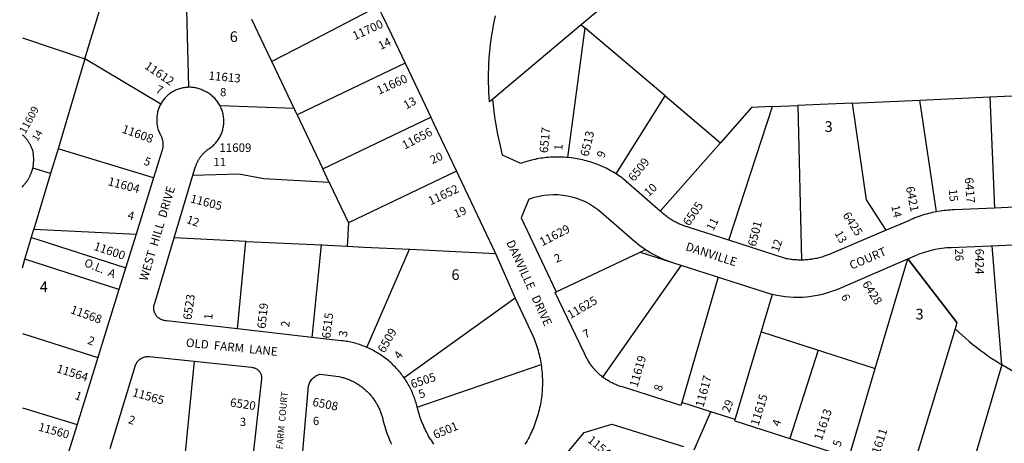
# Model space of a CAD drawing. Units: inches. Extents: x 1273584 to 1279762, y 501418 to 505467.
# Drawn here: x 1273758 to 1275403, y 502468 to 503175 of the extents above; entities that cross this region are included whole.
import ezdxf

# ---------------------------------------------------------------- set-up
doc = ezdxf.new("R2010")
doc.units = ezdxf.units.IN
doc.header["$MEASUREMENT"] = 0
for name, color, linetype, true_color in [('Addresses', 7, 'Continuous', 0x1a88d2), ('Lot-Block-Parcel Text', 7, 'Continuous', 0xc58847), ('Parcel Boundaries', 7, 'Continuous', 0xc58847), ('Street Names', 7, 'Continuous', 0xc58847), ('Street ROW', 7, 'Continuous', 0xc58847)]:
    doc.layers.add(name, color=color, linetype=linetype, true_color=true_color)
doc.styles.add('Arial', font='txt')

msp = doc.modelspace()

# ---------------------------------------------------------------- linework, layer by layer
at = {"layer": 'Parcel Boundaries'}
for p, q in [((1274696.1, 503166.6), (1274548.3, 503042.2)), ((1274702, 503161.6), (1274673.4, 502944.9)), ((1274696.1, 503166.6), (1274702, 503161.6)), ((1274836.6, 503047.8), (1274702, 503161.6)), ((1273762.2, 503144.5), (1273866.6, 503109.4)), ((1273866.6, 503109.4), (1273821.7, 502959.4)), ((1273993.4, 503034.2), (1273866.6, 503109.4)), ((1274217.2, 503024.6), (1274178.8, 503105.1)), ((1274401.6, 503102.5), (1274221.1, 503016.4)), ((1274754.6, 502917.4), (1274836.6, 503047.8)), ((1274836.6, 503047.8), (1274929.1, 502969.6)), ((1275149.4, 503035.8), (1275262.2, 503040.9)), ((1275262.2, 503040.9), (1275378.7, 503046.1)), ((1275289.9, 502854.2), (1275262.2, 503040.9)), ((1275378.7, 503046.1), (1275482.9, 503050.8)), ((1275378.7, 503046.1), (1275386.8, 502860.4)), ((1274221.1, 503016.4), (1274217.2, 503024.6)), ((1274942.8, 502806.8), (1275015.7, 503029.8)), ((1275015.7, 503029.8), (1275058, 503031.7)), ((1275058, 503031.7), (1275064.1, 502773.5)), ((1274264.1, 502926.1), (1274444.7, 503012.2)), ((1274929.1, 502969.6), (1274828.2, 502855.5)), ((1273821.7, 502959.4), (1273809.3, 502918.2)), ((1273981.4, 502910.9), (1273821.7, 502959.4)), ((1273809.3, 502918.2), (1273779.4, 502926.8)), ((1274275.6, 502902.2), (1274264.1, 502926.1)), ((1274487.7, 502922), (1274307.2, 502835.9)), ((1273809.3, 502918.2), (1273781.5, 502825.1)), ((1274275.6, 502902.2), (1274307.2, 502835.9)), ((1273766.5, 502775), (1273781.5, 502825.1)), ((1273781.5, 502825.1), (1273952.2, 502816.8)), ((1273777.3, 502811.2), (1273934.8, 502760.7)), ((1274135.9, 502804.8), (1274015.9, 502810.6)), ((1274135.9, 502804.8), (1274261.8, 502798.8)), ((1274261.8, 502798.8), (1274304.8, 502796.7)), ((1274409.9, 502791.6), (1274553.1, 502784.8)), ((1274794.5, 502786.9), (1274803.6, 502791.2)), ((1275399, 502598.7), (1275382.9, 502797.5)), ((1273762.1, 502760.5), (1273766.5, 502775)), ((1273923.6, 502724.6), (1273766.5, 502775)), ((1274654.4, 502720.4), (1274794.5, 502786.9)), ((1274794.5, 502786.9), (1274848.4, 502769.6)), ((1275324, 502669.1), (1275242, 502775.8)), ((1274863.3, 502764.8), (1274731.9, 502578.2)), ((1274924.9, 502745), (1274864.2, 502535.5)), ((1274585.9, 502710.2), (1274400.1, 502576.8)), ((1274953.5, 502507.1), (1275015.8, 502716.4)), ((1275001.9, 502720.3), (1275015.6, 502715.9)), ((1275320.9, 502658.9), (1275246.1, 502412.9)), ((1273762.1, 502651.1), (1273888.2, 502610.7)), ((1274997.1, 502653.6), (1275092.3, 502623)), ((1274997.1, 502653.6), (1275187.5, 502592.4)), ((1275092.3, 502623), (1275044.9, 502475.5)), ((1274049.3, 502604.5), (1274030.7, 502417.9)), ((1274422.1, 502527.8), (1274629, 502598.9)), ((1275144.2, 502446.6), (1275187.5, 502592.4)), ((1275399, 502598.7), (1275331.5, 502369.7)), ((1273762.1, 502526.9), (1273853.5, 502499.2))]:
    msp.add_line(p, q, dxfattribs=at)
for points in [[(1274931.9, 503484.5), (1274814, 503290.8), (1274782.8, 503239.6), (1274696.1, 503166.6)], [(1273866.6, 503109.4), (1273911, 503256.3), (1273910.7, 503256.4), (1273912.2, 503261.3), (1273912.1, 503261.3)], [(1274034, 503213.7), (1274036.1, 503212.9), (1274039.9, 503062.1)], [(1274356.4, 503196.8), (1274236.3, 503134.8), (1274178.8, 503105.1)], [(1274178.8, 503105.1), (1274166, 503131.9), (1274145.4, 503175.1)], [(1275149.4, 503035.8), (1275095.6, 503033.4), (1275058, 503031.7)], [(1275205.9, 502823.6), (1275173.1, 502874.4), (1275149.4, 503035.8)], [(1274217.2, 503024.6), (1274216.3, 503026.5), (1274092.5, 503031.3)], [(1275015.7, 503029.8), (1274980.9, 503028.2), (1274929.1, 502969.6)], [(1274221.1, 503016.4), (1274225.4, 503007.5), (1274264.1, 502926.1)], [(1274047.2, 502915.2), (1274124.1, 502917.6), (1274165.4, 502909.9), (1274274.9, 502903.6), (1274275.6, 502902.2)], [(1274307.2, 502835.9), (1274306.3, 502816.8), (1274306, 502813.4), (1274304.7, 502796.7), (1274304.8, 502796.7)], [(1274121.7, 502658.7), (1274135.8, 502804.8), (1274135.9, 502804.8)], [(1274261.8, 502798.8), (1274261.6, 502798.8), (1274245.8, 502644.5)], [(1274304.8, 502796.7), (1274332.8, 502795.3), (1274409.9, 502791.6)], [(1274337.8, 502627.7), (1274409.3, 502791.7), (1274409.9, 502791.6)], [(1275187.5, 502592.4), (1275218.2, 502695.6), (1275242, 502775.8)], [(1275242, 502775.8), (1275324, 502669.1), (1275320.9, 502658.9)], [(1275320.9, 502658.9), (1275332.5, 502648.1), (1275338.4, 502642.9), (1275344.4, 502637.8), (1275350.5, 502632.8), (1275356.7, 502627.9), (1275363, 502623.1), (1275369.3, 502618.4), (1275375.8, 502613.8), (1275382.3, 502609.4), (1275388.9, 502605), (1275399, 502598.7)], [(1275445.5, 502573.9), (1275433.1, 502579.8), (1275426.2, 502583.3), (1275419.3, 502587), (1275412.5, 502590.8), (1275405.7, 502594.7), (1275399, 502598.7)]]:
    msp.add_lwpolyline(points, dxfattribs=at)
at = {"layer": 'Street ROW'}
for p, q in [((1273981.4, 502910.9), (1273952.2, 502816.8)), ((1274015.9, 502810.6), (1274047.2, 502915.2)), ((1274608.8, 502875.4), (1274595.7, 502844.1)), ((1274595.7, 502844.1), (1274654.4, 502720.4)), ((1273952.2, 502816.8), (1273923.6, 502724.6)), ((1274553.1, 502784.8), (1274585.9, 502710.2)), ((1273923.6, 502724.6), (1273888.2, 502610.7)), ((1274245.8, 502644.5), (1274121.7, 502658.7)), ((1273888.2, 502610.7), (1273853.5, 502499.2)), ((1274884.8, 502456.7), (1274912.8, 502520)), ((1274952.9, 502505), (1274953.5, 502507.1)), ((1274952.9, 502505), (1275143.4, 502443.9))]:
    msp.add_line(p, q, dxfattribs=at)
for points in [[(1274356.4, 503196.8), (1274356.4, 503196.8, -0.008854), (1274362.9, 503183.6), (1274378.8, 503150.3), (1274401.6, 503102.5)], [(1274608.8, 502875.4), (1274610.1, 502875.9, -0.271852), (1274729.6, 502853.5), (1274785.3, 502805.1, 0.0319), (1274803.6, 502791.2, 0.069445), (1274848.4, 502769.6), (1275001.9, 502720.3, 0.019905), (1275015.8, 502716.4, 0.161679), (1275128.7, 502726.6), (1275242, 502775.8), (1275253.6, 502780.8, -0.092809), (1275314.5, 502794.8), (1275485.4, 502801.6, -0.182658), (1275525.7, 502788.2, 2.21516), (1275522.1, 502878.2)]]:
    msp.add_lwpolyline(points, format="xyb", dxfattribs=at)
for points in [[(1274548.3, 503042.2), (1274543, 503037.7), (1274542.3, 503045.9), (1274541.9, 503053.9), (1274541.5, 503061.9), (1274541.3, 503069.9), (1274541.2, 503078), (1274541.3, 503086), (1274541.5, 503094), (1274541.8, 503102.1), (1274542.3, 503110.1), (1274543, 503118.1), (1274543.7, 503126.1), (1274544.6, 503134.1), (1274545.7, 503142), (1274546.9, 503150), (1274548.2, 503157.9), (1274549.6, 503165.8), (1274551.2, 503173.7), (1274553, 503181.5)], [(1274401.6, 503102.5), (1274440.7, 503020.6), (1274444.7, 503012.2)], [(1274039.9, 503062.1), (1274038, 503062), (1274036.2, 503061.9), (1274034.3, 503061.7), (1274032.4, 503061.5), (1274030.5, 503061.1), (1274028.7, 503060.7), (1274026.8, 503060.3), (1274025, 503059.8), (1274023.2, 503059.2), (1274021.4, 503058.5), (1274019.7, 503057.8), (1274018, 503057.1), (1274016.3, 503056.2), (1274014.6, 503055.3), (1274012.9, 503054.4), (1274011.3, 503053.4), (1274009.8, 503052.3), (1274008.2, 503051.2), (1274006.7, 503050.1), (1274005.3, 503048.8), (1274003.9, 503047.6), (1274002.5, 503046.3), (1274001.2, 503044.9), (1273999.9, 503043.5), (1273998.7, 503042), (1273997.6, 503040.5), (1273996.4, 503039), (1273995.4, 503037.4), (1273994.4, 503035.8), (1273993.4, 503034.2)], [(1274092.5, 503031.3), (1274091.6, 503033), (1274090.6, 503034.6), (1274089.5, 503036.2), (1274088.4, 503037.8), (1274087.3, 503039.3), (1274086.1, 503040.8), (1274084.8, 503042.3), (1274083.5, 503043.7), (1274082.1, 503045.1), (1274080.7, 503046.4), (1274079.3, 503047.6), (1274077.8, 503048.9), (1274076.3, 503050), (1274074.7, 503051.1), (1274073.1, 503052.2), (1274071.4, 503053.2), (1274069.7, 503054.1), (1274068, 503055), (1274066.2, 503055.8), (1274064.5, 503056.7), (1274062.8, 503057.5), (1274061, 503058.2), (1274059.3, 503058.9), (1274057.5, 503059.5), (1274055.7, 503060.1), (1274053.8, 503060.5), (1274052, 503061), (1274050.1, 503061.3), (1274048.3, 503061.6), (1274046.4, 503061.8), (1274044.5, 503062), (1274042.6, 503062.1), (1274039.9, 503062.1)], [(1274673.4, 502944.9), (1274670.2, 502945.1), (1274667, 502945.3), (1274663.8, 502945.5), (1274660.6, 502945.6), (1274657.4, 502945.6), (1274654.2, 502945.6), (1274651, 502945.5), (1274647.8, 502945.4), (1274644.5, 502945.2), (1274641.3, 502945), (1274638.2, 502944.7), (1274635, 502944.3), (1274631.8, 502943.9), (1274628.6, 502943.5), (1274625.4, 502943), (1274622.3, 502942.4), (1274619.1, 502941.8), (1274616, 502941.1), (1274612.9, 502940.3), (1274609.8, 502939.5), (1274606.7, 502938.7), (1274603.6, 502937.8), (1274600.5, 502936.9), (1274595, 502935), (1274564.8, 502948.9), (1274561, 502964.3), (1274558.8, 502974), (1274556.8, 502983.6), (1274554.9, 502993.3), (1274553.3, 503003), (1274551.8, 503012.8), (1274550.4, 503022.5), (1274549.3, 503032.3), (1274548.3, 503042.2)], [(1273993.4, 503034.2), (1273992.1, 503031.7), (1273991.3, 503030), (1273990.6, 503028.2), (1273989.9, 503026.5), (1273989.3, 503024.7), (1273988.7, 503022.9), (1273988.2, 503021.1), (1273987.8, 503019.2), (1273987.5, 503017.4), (1273987.2, 503015.5), (1273986.9, 503013.6), (1273986.8, 503011.7), (1273986.7, 503009.8), (1273986.6, 503007.9), (1273986.7, 503006), (1273986.7, 503004.2), (1273986.9, 503002.3), (1273987.1, 503000.4), (1273987.4, 502998.5), (1273987.8, 502996.7), (1273988.2, 502994.8), (1273988.7, 502993), (1273989.3, 502991.2), (1273989.9, 502989.4), (1273990.5, 502987.6), (1273991.3, 502985.9), (1273992.1, 502984.2), (1273992.9, 502982.5), (1273994.1, 502980.3), (1273994.6, 502979.2), (1273995, 502978.2), (1273995.4, 502977.1), (1273995.7, 502976), (1273996, 502974.9), (1273996.3, 502973.7), (1273996.5, 502972.6), (1273996.7, 502971.5), (1273996.9, 502970.3), (1273997, 502969.2), (1273997.1, 502968), (1273997.1, 502966.9), (1273997.1, 502965.7), (1273997.1, 502964.6), (1273997, 502963.4), (1273996.9, 502962.3), (1273996.7, 502961.1), (1273996.5, 502960), (1273996.2, 502958.9), (1273996, 502957.7), (1273995.6, 502956.6), (1273995.3, 502955.5), (1273981.4, 502910.9)], [(1274047.2, 502915.2), (1274051, 502927.9), (1274051.6, 502929.7), (1274051.9, 502930.7), (1274052.3, 502931.6), (1274052.6, 502932.6), (1274053, 502933.5), (1274053.4, 502934.5), (1274053.8, 502935.4), (1274054.2, 502936.3), (1274054.7, 502937.2), (1274055.1, 502938.1), (1274055.6, 502939), (1274056.1, 502939.9), (1274056.6, 502940.8), (1274057.1, 502941.7), (1274057.6, 502942.5), (1274058.2, 502943.4), (1274058.8, 502944.2), (1274059.3, 502945.1), (1274059.9, 502945.9), (1274060.5, 502946.7), (1274061.2, 502947.5), (1274061.8, 502948.3), (1274062.5, 502949.1), (1274063.1, 502949.8), (1274063.8, 502950.6), (1274064.5, 502951.3), (1274065.2, 502952.1), (1274065.9, 502952.8), (1274066.6, 502953.5), (1274067.4, 502954.2), (1274068.1, 502954.9), (1274068.9, 502955.5), (1274069.7, 502956.2), (1274070.4, 502956.8), (1274071.2, 502957.5), (1274072.1, 502958.1), (1274072.9, 502958.7), (1274073.7, 502959.2), (1274075.3, 502960.3), (1274076.9, 502961.4), (1274078.4, 502962.6), (1274079.8, 502963.9), (1274081.3, 502965.1), (1274082.7, 502966.5), (1274084, 502967.9), (1274085.3, 502969.3), (1274086.5, 502970.8), (1274087.7, 502972.3), (1274088.9, 502973.8), (1274089.9, 502975.4), (1274091, 502977), (1274091.9, 502978.7), (1274092.8, 502980.4), (1274093.7, 502982.1), (1274094.5, 502983.9), (1274095.2, 502985.7), (1274095.8, 502987.5), (1274096.4, 502989.3), (1274097, 502991.1), (1274097.4, 502993), (1274097.8, 502994.9), (1274098.2, 502996.8), (1274098.5, 502998.7), (1274098.7, 503000.6), (1274098.8, 503002.5), (1274098.9, 503004.4), (1274098.9, 503006.4), (1274098.8, 503008.3), (1274098.7, 503010.2), (1274098.5, 503012.1), (1274098.2, 503014), (1274097.9, 503015.9), (1274097.5, 503017.8), (1274097, 503019.7), (1274096.5, 503021.5), (1274095.9, 503023.4), (1274095.3, 503025.2), (1274094.5, 503026.9), (1274093.8, 503028.7), (1274092.5, 503031.3)], [(1274444.7, 503012.2), (1274449.4, 503002.3), (1274487.7, 502922)], [(1273779.4, 502926.8), (1273779.7, 502927.8), (1273779.9, 502928.9), (1273780.1, 502930), (1273780.3, 502931.1), (1273780.5, 502932.2), (1273780.6, 502933.3), (1273780.7, 502934.4), (1273780.9, 502935.5), (1273781, 502936.6), (1273781, 502937.7), (1273781.1, 502938.8), (1273781.1, 502939.9), (1273781.2, 502941), (1273781.1, 502942.1), (1273781.1, 502943.2), (1273781.1, 502944.3), (1273781, 502945.4), (1273781, 502946.5), (1273780.9, 502947.6), (1273780.7, 502948.7), (1273780.6, 502949.8), (1273780.5, 502950.9), (1273780.3, 502952), (1273780.1, 502953.1), (1273779.9, 502954.2), (1273779.4, 502956.3), (1273779.1, 502957.2), (1273778.8, 502958.2), (1273778.4, 502959.2), (1273778, 502960.2), (1273777.6, 502961.1), (1273777.2, 502962.1), (1273776.8, 502963), (1273776.4, 502964), (1273775.9, 502964.9), (1273775.5, 502965.8), (1273775, 502966.7), (1273774.5, 502967.6), (1273774, 502968.5), (1273773.4, 502969.4), (1273772.9, 502970.3), (1273772.3, 502971.2), (1273771.7, 502972), (1273771.1, 502972.9), (1273770.5, 502973.7), (1273769.9, 502974.6), (1273769.3, 502975.4), (1273768.6, 502976.2), (1273768, 502977), (1273767.3, 502977.8), (1273766.6, 502978.5), (1273765.9, 502979.3), (1273765.2, 502980), (1273764.4, 502980.8), (1273763.7, 502981.5), (1273762.2, 502982.9)], [(1274754.6, 502917.4), (1274751.9, 502919.1), (1274749.1, 502920.7), (1274746.3, 502922.3), (1274743.5, 502923.8), (1274740.7, 502925.3), (1274737.8, 502926.8), (1274734.9, 502928.2), (1274732, 502929.5), (1274729, 502930.8), (1274726.1, 502932), (1274723.1, 502933.2), (1274720.1, 502934.3), (1274717.1, 502935.4), (1274714, 502936.4), (1274711, 502937.4), (1274707.9, 502938.3), (1274704.8, 502939.2), (1274701.7, 502940), (1274698.6, 502940.8), (1274695.5, 502941.5), (1274692.3, 502942.1), (1274689.2, 502942.7), (1274686, 502943.3), (1274682.9, 502943.7), (1274679.7, 502944.2), (1274673.4, 502944.9)], [(1273762.1, 502895.4), (1273763.7, 502897.9), (1273764.5, 502898.7), (1273765.2, 502899.5), (1273765.9, 502900.3), (1273766.6, 502901.2), (1273767.3, 502902), (1273768, 502902.9), (1273768.7, 502903.8), (1273769.3, 502904.7), (1273770, 502905.6), (1273770.6, 502906.5), (1273771.2, 502907.4), (1273771.8, 502908.4), (1273772.3, 502909.3), (1273772.9, 502910.3), (1273773.4, 502911.2), (1273774, 502912.2), (1273774.5, 502913.2), (1273774.9, 502914.2), (1273775.4, 502915.2), (1273775.9, 502916.2), (1273776.3, 502917.2), (1273776.7, 502918.2), (1273777.1, 502919.2), (1273777.5, 502920.3), (1273777.8, 502921.3), (1273778.2, 502922.4), (1273778.5, 502923.4), (1273778.8, 502924.5), (1273779.1, 502925.6), (1273779.4, 502926.8)], [(1274487.7, 502922), (1274491.1, 502914.9), (1274553.1, 502784.8)], [(1274828.2, 502855.5), (1274766.9, 502908.9), (1274764.4, 502910.8), (1274761.8, 502912.6), (1274759.2, 502914.4), (1274754.6, 502917.4)], [(1274942.8, 502806.8), (1274876.6, 502828.2), (1274874.2, 502828.8), (1274872.4, 502829.3), (1274870.7, 502829.8), (1274869, 502830.4), (1274867.3, 502830.9), (1274865.6, 502831.6), (1274864, 502832.2), (1274862.3, 502832.9), (1274860.6, 502833.6), (1274859, 502834.3), (1274857.4, 502835), (1274855.8, 502835.8), (1274854.2, 502836.6), (1274852.6, 502837.5), (1274851, 502838.3), (1274849.4, 502839.2), (1274847.9, 502840.1), (1274846.4, 502841.1), (1274844.9, 502842), (1274843.4, 502843), (1274841.9, 502844.1), (1274840.5, 502845.1), (1274839, 502846.2), (1274837.6, 502847.3), (1274836.2, 502848.4), (1274834.8, 502849.6), (1274833.5, 502850.7), (1274832.2, 502851.9), (1274830.8, 502853.1), (1274829.5, 502854.4), (1274828.2, 502855.5)], [(1275289.9, 502854.2), (1275286.5, 502853.6), (1275283.2, 502852.9), (1275279.8, 502852.1), (1275276.5, 502851.3), (1275273.2, 502850.4), (1275270, 502849.5), (1275266.7, 502848.5), (1275263.4, 502847.5), (1275260.2, 502846.4), (1275257, 502845.2), (1275253.8, 502844), (1275250.7, 502842.7), (1275247.5, 502841.4), (1275241.8, 502838.8), (1275205.9, 502823.6)], [(1275386.8, 502860.4), (1275319.5, 502857.3), (1275316.1, 502857.2), (1275312.7, 502857), (1275309.3, 502856.8), (1275305.9, 502856.5), (1275302.5, 502856.1), (1275299.2, 502855.7), (1275295.8, 502855.2), (1275289.9, 502854.2)], [(1275491.8, 502865.1), (1275490.4, 502865.1), (1275386.8, 502860.4)], [(1275205.9, 502823.6), (1275110.6, 502783.1), (1275108.2, 502782.1), (1275106.2, 502781.3), (1275104.1, 502780.6), (1275102.1, 502779.9), (1275100.1, 502779.2), (1275098, 502778.6), (1275095.9, 502778), (1275093.9, 502777.4), (1275091.8, 502776.9), (1275089.7, 502776.4), (1275087.6, 502776), (1275085.5, 502775.6), (1275083.3, 502775.2), (1275081.2, 502774.8), (1275079.1, 502774.5), (1275076.9, 502774.3), (1275074.8, 502774.1), (1275072.7, 502773.9), (1275070.5, 502773.7), (1275068.4, 502773.6), (1275066.2, 502773.5), (1275064.1, 502773.5)], [(1274121.7, 502658.7), (1274002.9, 502672.3), (1274001.4, 502672.3), (1273999.9, 502672.5), (1273998.4, 502672.8), (1273997, 502673.1), (1273995.6, 502673.6), (1273994.2, 502674.2), (1273992.9, 502674.8), (1273991.6, 502675.6), (1273990.4, 502676.4), (1273989.2, 502677.3), (1273988.1, 502678.3), (1273987.1, 502679.4), (1273986.1, 502680.6), (1273985.3, 502681.8), (1273984.5, 502683), (1273983.8, 502684.3), (1273983.2, 502685.7), (1273982.7, 502687.1), (1273982.3, 502688.5), (1273982, 502690), (1273981.8, 502691.5), (1273981.7, 502693), (1273981.7, 502694.4), (1273981.8, 502695.9), (1273982, 502697.4), (1273982.4, 502698.8), (1273982.8, 502700.3), (1273983.3, 502701.7), (1274015.9, 502810.6)], [(1275064.1, 502773.5), (1275060.7, 502773.5), (1275058.6, 502773.6), (1275056.4, 502773.7), (1275054.3, 502773.8), (1275052.1, 502774), (1275050, 502774.2), (1275047.9, 502774.4), (1275045.7, 502774.7), (1275043.6, 502775), (1275041.5, 502775.4), (1275039.4, 502775.7), (1275037.3, 502776.2), (1274942.8, 502806.8)], [(1274585.9, 502710.2), (1274615.8, 502645.8), (1274617.3, 502642.2), (1274618.6, 502638.9), (1274619.7, 502635.7), (1274620.9, 502632.4), (1274621.9, 502629.1), (1274623, 502625.8), (1274623.9, 502622.5), (1274624.8, 502619.2), (1274625.7, 502615.8), (1274626.4, 502612.5), (1274627.2, 502609.1), (1274627.8, 502605.7), (1274628.4, 502602.3), (1274629, 502598.9)], [(1274731.9, 502578.2), (1274730.4, 502579.4), (1274729, 502580.5), (1274727.8, 502581.6), (1274726.5, 502582.7), (1274725.2, 502583.9), (1274724, 502585), (1274722.8, 502586.2), (1274721.6, 502587.4), (1274720.4, 502588.7), (1274719.3, 502589.9), (1274718.1, 502591.2), (1274717, 502592.4), (1274715.9, 502593.8), (1274714.9, 502595.1), (1274713.8, 502596.4), (1274712.8, 502597.8), (1274711.8, 502599.1), (1274710.9, 502600.5), (1274709.9, 502602), (1274709, 502603.4), (1274708.1, 502604.8), (1274707.2, 502606.3), (1274706.4, 502607.8), (1274705.6, 502609.2), (1274704.8, 502610.7), (1274704, 502612.3), (1274703.3, 502613.8), (1274702.6, 502615.3), (1274701.9, 502616.9), (1274701.2, 502618.4), (1274652.4, 502719.4), (1274654.4, 502720.4)], [(1274337.8, 502627.7), (1274335.4, 502628.7), (1274333, 502629.7), (1274330.6, 502630.6), (1274328.2, 502631.4), (1274325.8, 502632.3), (1274323.4, 502633.1), (1274320.9, 502633.8), (1274318.5, 502634.5), (1274316, 502635.2), (1274313.5, 502635.8), (1274311, 502636.3), (1274308.5, 502636.9), (1274306, 502637.3), (1274303.5, 502637.8), (1274301, 502638.2), (1274298.4, 502638.5), (1274295.1, 502638.9), (1274245.8, 502644.5)], [(1274400.1, 502576.8), (1274398.6, 502578.9), (1274397.1, 502580.9), (1274395.5, 502583), (1274393.9, 502585), (1274392.3, 502586.9), (1274390.7, 502588.9), (1274389, 502590.8), (1274387.3, 502592.7), (1274385.5, 502594.6), (1274383.7, 502596.4), (1274381.9, 502598.2), (1274380.1, 502600), (1274378.2, 502601.7), (1274376.3, 502603.4), (1274374.3, 502605.1), (1274372.4, 502606.7), (1274370.4, 502608.3), (1274368.3, 502609.9), (1274366.3, 502611.4), (1274364.2, 502612.9), (1274362.1, 502614.3), (1274360, 502615.8), (1274357.8, 502617.2), (1274355.7, 502618.5), (1274353.5, 502619.8), (1274351.2, 502621.1), (1274349, 502622.3), (1274346.7, 502623.5), (1274344.4, 502624.6), (1274342.1, 502625.7), (1274337.8, 502627.7)], [(1273908.8, 502458.8), (1273951.4, 502598.1), (1273951.9, 502599.5), (1273952.6, 502600.9), (1273953.4, 502602.2), (1273954.2, 502603.5), (1273955.2, 502604.7), (1273956.2, 502605.8), (1273957.3, 502606.9), (1273958.5, 502607.9), (1273959.7, 502608.7), (1273961, 502609.6), (1273962.4, 502610.3), (1273963.8, 502610.9), (1273965.2, 502611.4), (1273966.7, 502611.8), (1273968.2, 502612.1), (1273969.7, 502612.3), (1273971.3, 502612.4), (1273972.8, 502612.4), (1273974.3, 502612.3), (1274049.3, 502604.5)], [(1274049.3, 502604.5), (1274145.3, 502594.5), (1274146.8, 502594.3), (1274148, 502594.1), (1274149.1, 502593.8), (1274150.3, 502593.5), (1274151.4, 502593), (1274152.5, 502592.5), (1274153.6, 502591.9), (1274154.6, 502591.2), (1274155.6, 502590.4), (1274156.5, 502589.6), (1274157.3, 502588.8), (1274158.1, 502587.8), (1274158.8, 502586.8), (1274159.5, 502585.8), (1274160.1, 502584.7), (1274160.6, 502583.6), (1274161, 502582.5), (1274161.3, 502581.3), (1274161.6, 502580.1), (1274161.7, 502578.9), (1274161.8, 502577.7), (1274161.8, 502576.5), (1274161.8, 502575.3), (1274148.4, 502455.2)], [(1274629, 502598.9), (1274629.5, 502595.3), (1274629.9, 502591.9), (1274630.3, 502588.4), (1274630.6, 502585), (1274630.8, 502581.5), (1274631, 502578.1), (1274631.1, 502574.6), (1274631.2, 502571.2), (1274631.2, 502567.7), (1274631.1, 502564.3), (1274631, 502560.8), (1274630.8, 502557.4), (1274630.6, 502553.9), (1274630.3, 502550.5), (1274630, 502547), (1274629.5, 502543.6), (1274629.1, 502540.2), (1274628.5, 502536.8), (1274627.9, 502533.4), (1274627.3, 502530), (1274626.5, 502526.6), (1274625.8, 502523.2), (1274624.9, 502519.8), (1274624, 502516.5), (1274623.1, 502513.2), (1274622.1, 502509.9), (1274621, 502506.6), (1274619.9, 502503.3), (1274618.7, 502500.1), (1274617.5, 502496.8), (1274616.2, 502493.6), (1274614.8, 502490.5), (1274613.4, 502487.3), (1274612, 502484.2), (1274610.5, 502481), (1274608.9, 502478), (1274607.3, 502474.9), (1274605.6, 502471.9), (1274603.9, 502468.9), (1274602.1, 502465.9)], [(1274229.5, 502441.4), (1274240.3, 502563.7), (1274240.6, 502564.8), (1274241.2, 502566.5), (1274241.9, 502568.2), (1274242.7, 502569.9), (1274243.6, 502571.4), (1274244.7, 502572.9), (1274245.8, 502574.4), (1274247, 502575.7), (1274248.4, 502577), (1274249.8, 502578.2), (1274251.3, 502579.2), (1274252.8, 502580.2), (1274254.5, 502581), (1274256.1, 502581.8), (1274257.9, 502582.4), (1274259.6, 502582.9), (1274291, 502579), (1274293.5, 502578.4), (1274295.1, 502578.1), (1274296.7, 502577.6), (1274298.3, 502577.2), (1274299.9, 502576.7), (1274301.5, 502576.2), (1274303.1, 502575.7), (1274304.6, 502575.1), (1274306.2, 502574.6), (1274307.7, 502573.9), (1274309.3, 502573.3), (1274310.8, 502572.7), (1274312.3, 502572), (1274313.8, 502571.3), (1274315.3, 502570.5), (1274316.7, 502569.7), (1274318.2, 502569), (1274319.6, 502568.1), (1274321, 502567.3), (1274322.5, 502566.4), (1274323.9, 502565.5), (1274325.2, 502564.6), (1274326.6, 502563.7), (1274327.9, 502562.7), (1274329.3, 502561.7), (1274330.6, 502560.7), (1274331.9, 502559.7), (1274333.2, 502558.6), (1274334.4, 502557.6), (1274335.7, 502556.5), (1274336.9, 502555.3), (1274338.1, 502554.2), (1274339.3, 502553), (1274340.4, 502551.9), (1274341.6, 502550.7), (1274342.7, 502549.4), (1274343.8, 502548.2), (1274344.8, 502546.9), (1274345.9, 502545.6), (1274346.9, 502544.4), (1274347.9, 502543), (1274348.9, 502541.7), (1274349.9, 502540.4), (1274350.8, 502539), (1274351.7, 502537.6), (1274352.6, 502536.2), (1274353.5, 502534.8), (1274354.3, 502533.4), (1274355.1, 502531.9), (1274355.9, 502530.5), (1274356.7, 502529), (1274357.4, 502527.5), (1274358.1, 502526), (1274358.8, 502524.5), (1274359.5, 502523), (1274360.1, 502521.5), (1274360.7, 502519.9), (1274361.3, 502518.4), (1274361.9, 502516.8), (1274362.4, 502515.2), (1274362.9, 502513.7), (1274363.3, 502512.1), (1274363.8, 502510.5), (1274364.7, 502506.7), (1274365.7, 502502.9), (1274366.7, 502499.1), (1274367.8, 502495.4), (1274369, 502491.6), (1274370.2, 502487.9), (1274371.5, 502484.2), (1274372.9, 502480.6), (1274374.3, 502476.9), (1274375.8, 502473.3), (1274377.3, 502469.7), (1274378.9, 502466.2)], [(1274422.1, 502527.8), (1274421.5, 502530.3), (1274420.8, 502532.8), (1274420.1, 502535.2), (1274419.3, 502537.7), (1274418.5, 502540.1), (1274417.7, 502542.5), (1274416.8, 502544.9), (1274415.9, 502547.3), (1274414.9, 502549.7), (1274413.9, 502552), (1274412.9, 502554.4), (1274411.8, 502556.7), (1274410.6, 502559), (1274409.5, 502561.2), (1274408.3, 502563.5), (1274407, 502565.7), (1274405.7, 502567.9), (1274404.4, 502570.1), (1274403.1, 502572.3), (1274401.7, 502574.4), (1274400.1, 502576.8)], [(1274864.2, 502535.5), (1274862.8, 502530.7), (1274764.8, 502561.7), (1274761.8, 502562.6), (1274760.2, 502563.1), (1274758.6, 502563.7), (1274757, 502564.3), (1274755.4, 502564.9), (1274753.9, 502565.5), (1274752.3, 502566.2), (1274750.8, 502566.9), (1274749.2, 502567.6), (1274747.7, 502568.3), (1274746.2, 502569.1), (1274744.7, 502569.9), (1274743.2, 502570.7), (1274741.7, 502571.6), (1274740.3, 502572.4), (1274738.9, 502573.3), (1274737.4, 502574.3), (1274736, 502575.2), (1274734.6, 502576.2), (1274733.3, 502577.2), (1274731.9, 502578.2)], [(1274449.8, 502465.9), (1274447.9, 502468.6), (1274446.2, 502471.4), (1274444.5, 502474.1), (1274442.8, 502476.9), (1274441.1, 502479.7), (1274439.6, 502482.5), (1274438, 502485.4), (1274436.6, 502488.3), (1274435.1, 502491.2), (1274433.8, 502494.1), (1274432.4, 502497.1), (1274431.2, 502500.1), (1274429.9, 502503.1), (1274428.8, 502506.1), (1274427.6, 502509.2), (1274426.6, 502512.2), (1274425.6, 502515.3), (1274424.6, 502518.4), (1274423.7, 502521.6), (1274422.9, 502524.7), (1274422.1, 502527.8)], [(1274953.5, 502507.1), (1274912.8, 502520), (1274864.2, 502535.5)], [(1273853.5, 502499.2), (1273825.9, 502410.2), (1273825.4, 502409), (1273824.8, 502407.8), (1273824.2, 502406.7), (1273823.5, 502405.6), (1273822.7, 502404.5), (1273821.9, 502403.6), (1273821, 502402.7), (1273820, 502401.8), (1273818.9, 502401), (1273817.8, 502400.3), (1273816.7, 502399.7), (1273815.5, 502399.2), (1273814.3, 502398.7), (1273813.1, 502398.3), (1273811.8, 502398), (1273810.5, 502397.8), (1273809.2, 502397.7), (1273807.9, 502397.7), (1273806.7, 502397.8), (1273762.1, 502410.5)], [(1274668.3, 502445.8), (1274701, 502485.6), (1274747.5, 502499.6), (1274867.1, 502462.3)]]:
    msp.add_lwpolyline(points, dxfattribs=at)

# ---------------------------------------------------------------- texts
at = {"layer": 'Addresses', "color": 18, "true_color": 0x000000, "style": 'Arial'}
for s, height, rotation, p in [('11700', 14.2, 24.4875, (1274317.7, 503140.6)), ('11612', 14.2, -34.3804, (1273965.1, 503094.6)), ('11613', 14.2, -5.4994, (1274072.8, 503074.9)), ('11660', 14.2, 24.1046, (1274358.1, 503049.6)), ('11609', 12.82, 61.3119, (1273767.1, 502983.4)), ('11608', 14.2, -19.7155, (1273927.3, 502986.8)), ('11656', 14.2, 27.7367, (1274401.1, 502957.9)), ('6517', 14.2, 84.6135, (1274640.3, 502951.8)), ('6513', 14.2, 76.5164, (1274708, 502945.5)), ('6509', 14.2, 51.3402, (1274784.4, 502903.6)), ('11604', 14.2, -14.8264, (1273904, 502898.8)), ('6417', 14.2, -85.9781, (1275337.1, 502911.1)), ('11652', 14.2, 25.0893, (1274444.3, 502864.8)), ('6421', 14.2, -78.5212, (1275238.4, 502895.2)), ('11605', 14.2, -14.7053, (1274041.8, 502870.2)), ('6505', 14.2, 55.6197, (1274876.5, 502829.3)), ('6425', 14.2, -57.4242, (1275132.4, 502848.5)), ('11629', 14.2, 27.2995, (1274631, 502796.4)), ('6501', 14.2, 75.6001, (1274987.7, 502795.2)), ('11600', 14.2, -18.4351, (1273880.3, 502790.8)), ('6424', 14.2, -90, (1275354.8, 502792.6)), ('6428', 14.2, -57.3854, (1275165.1, 502733.6)), ('6523', 14.2, 81.7406, (1274044.4, 502672.9)), ('11625', 14.2, 30.1422, (1274677.9, 502674.9)), ('11568', 14.2, -19.8319, (1273841.3, 502685.3)), ('6519', 14.2, 84.3826, (1274168.6, 502658.5)), ('6515', 14.2, 83.0889, (1274276.6, 502642)), ('6509', 14.2, 60.154, (1274367.1, 502617.3)), ('11619', 14.2, 73.7678, (1274789.9, 502560)), ('11564', 14.2, -17.6126, (1273818.1, 502586.6)), ('6505', 14.2, 18.104, (1274413.7, 502559.1)), ('11617', 14.2, 74.8141, (1274900.2, 502526.7)), ('11565', 14.2, -15.6796, (1273944.9, 502546.5)), ('6520', 14.2, -8.3535, (1274108.5, 502529.2)), ('6508', 14.2, -11.3101, (1274246, 502530.3)), ('11615', 14.2, 72.9511, (1274992.2, 502495.6)), ('11613', 14.2, 71.3233, (1275098.1, 502471.2)), ('11560', 13.81, -15.5311, (1273787.9, 502489)), ('6501', 14.2, 23.0619, (1274452.3, 502474.4)), ('11543', 14.2, -39.6442, (1274705.4, 502470.9)), ('11611', 14.2, 71.5651, (1275191.1, 502438.5))]:
    msp.add_text(s, height=height, rotation=rotation, dxfattribs=at).set_placement(p)
msp.add_text('11609', height=14.2, dxfattribs=at).set_placement((1274091.2, 502954.2))
at = {"layer": 'Lot-Block-Parcel Text', "color": 14, "true_color": 0xa80000, "style": 'Arial'}
for s, height, p in [('6', 17.8, (1274108.7, 503137.8)), ('8', 13.8, (1274092.6, 503047.2)), ('3', 17.8, (1275102.9, 502987.6)), ('11', 13.81, (1274081.4, 502930.5)), ('6', 17.8, (1274479.2, 502740.3)), ('4', 17.8, (1273791.3, 502720)), ('3', 17.8, (1275254.8, 502674.4)), ('3', 13.8, (1274125.6, 502496.5)), ('6', 13.8, (1274247.7, 502498))]:
    msp.add_text(s, height=height, dxfattribs=at).set_placement(p)
for s, height, rotation, p in [('14', 13.81, 26.2784, (1274361, 503124.3)), ('7', 13.8, -25.8833, (1273983.7, 503054)), ('13', 13.81, 28.6279, (1274403.6, 503025)), ('14', 11.83, 58.2956, (1273787.4, 502971)), ('20', 13.81, 24.7901, (1274447.4, 502933.5)), ('1', 13.8, 87.6095, (1274664.6, 502956.4)), ('9', 13.8, 68.4826, (1274734.1, 502942.9)), ('5', 13.8, -20.8823, (1273963.9, 502933.5)), ('10', 13.81, 43.3655, (1274808.9, 502878.7)), ('15', 13.81, -84.5173, (1275310.2, 502891.5)), ('4', 13.8, -14.0934, (1273937, 502842.5)), ('19', 13.81, 22.7648, (1274486.6, 502843.3)), ('14', 13.81, -77.5177, (1275214.2, 502863.7)), ('12', 13.81, -19.9467, (1274035.2, 502835.9)), ('11', 13.81, 62.9785, (1274916.7, 502821.1)), ('13', 13.81, -61.2195, (1275119.1, 502818.4)), ('12', 13.81, 71.1776, (1275025.8, 502785.8)), ('O.L. A', 1.97, -20.0754, (1274801.4, 502786.9)), ('26', 13.81, -87.7001, (1275320.5, 502792.5)), ('O.L.  A', 13.81, -22.4355, (1273864.1, 502764.1)), ('2', 13.8, 24.8312, (1274654.8, 502768.6)), ('O.L. B', 1.97, -13.6119, (1275008, 502717.3)), ('6', 13.8, -63.2505, (1275129.6, 502712.8)), ('1', 13.8, 85.2884, (1274079.4, 502673.5)), ('2', 13.8, 83.7651, (1274208, 502661.1)), ('7', 13.8, 27.4184, (1274703.2, 502642.2)), ('2', 13.8, -20.7131, (1273869.9, 502634.2)), ('3', 13.8, 80.6869, (1274304.2, 502644.4)), ('4', 13.8, 52.0421, (1274392.6, 502606.7)), ('5', 13.8, 21.1227, (1274427.3, 502542.3)), ('8', 13.8, 72.7663, (1274830.1, 502553.3)), ('1', 13.8, -20.954, (1273848.6, 502542)), ('29', 13.81, 70.1544, (1274943.7, 502517.7)), ('2', 13.8, -18.8126, (1273938, 502501.6)), ('4', 13.8, 71.7616, (1275027.6, 502494.6)), ('5', 13.8, 72.8955, (1275129, 502460.6))]:
    msp.add_text(s, height=height, rotation=rotation, dxfattribs=at).set_placement(p)
at = {"layer": 'Street Names', "color": 18, "true_color": 0x000000, "style": 'Arial'}
for s, height, rotation, p in [('WEST  HILL  DRIVE', 14.2, 73.4323, (1273970.8, 502737.7)), ('DANVILLE   DRIVE', 14.2, -65.3738, (1274570.4, 502803)), ('DANVILLE', 14.2, -18.0491, (1274869.4, 502790.3)), ('COURT', 14.2, 23.0115, (1275148, 502757.3)), ('OLD  FARM  LANE', 14.2, -5.8058, (1274034.9, 502629)), ('OLD  FARM  COURT', 11.094, 85.0001, (1274194.1, 502420.7))]:
    msp.add_text(s, height=height, rotation=rotation, dxfattribs=at).set_placement(p)

doc.saveas('drawing.dxf')
